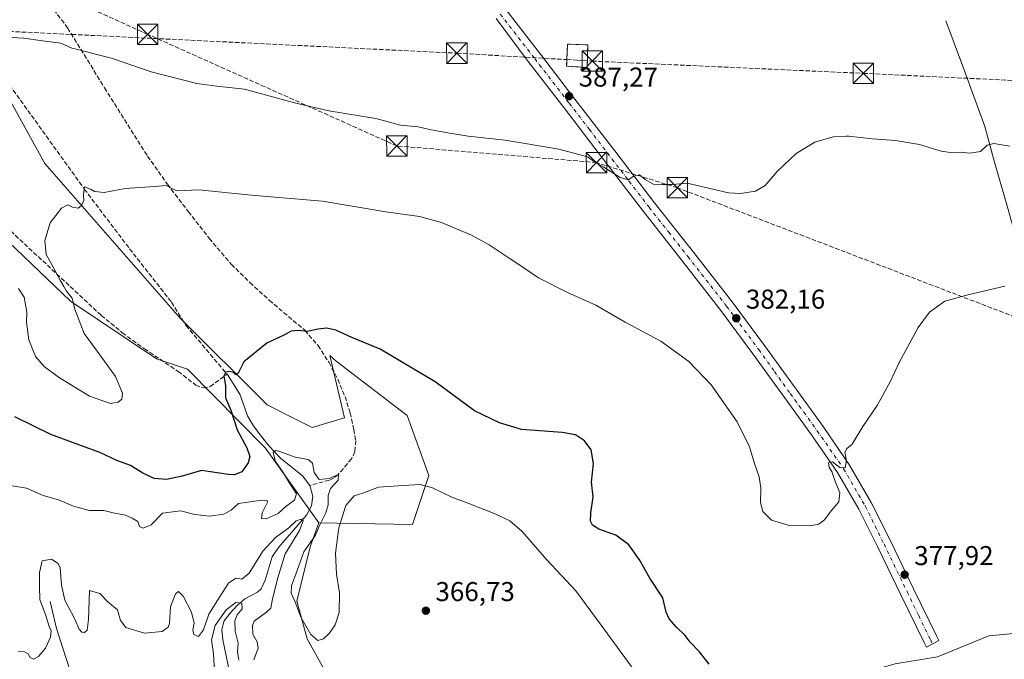
# Model space of a CAD drawing. Units: metres. Extents: x 573680 to 577142, y 4696435 to 4698786.
# Drawn here: x 574483 to 574845, y 4698418 to 4698653 of the extents above; entities that cross this region are included whole.
import ezdxf

# ---------------------------------------------------------------- set-up
doc = ezdxf.new("R2010")
doc.units = ezdxf.units.M
doc.header["$MEASUREMENT"] = 0
for name, pattern in [('DGN Style 2', [1.6480167562047852, 0.988810053722871, -0.6592067024819142]), ('DGN Style 3', [2.307223458686699, 1.648016756204785, -0.6592067024819142]), ('DGN Style 4', [2.6384748266838614, 1.318413404963828, -0.6592067024819142, 0.001648016756204785, -0.6592067024819142])]:
    doc.linetypes.add(name, pattern=pattern)
for name, color, linetype, lineweight in [('Camino eje', 30, 'DGN Style 4', 13), ('Comarca CxS', 21, 'Continuous', 0), ('Comunidad Autónoma CxS', 142, 'Continuous', 0), ('Conducción de hidrocarburos lineal', 6, 'DGN Style 3', 0), ('Corriente artificial lineal', 4, 'DGN Style 3', 13), ('Corriente natural lineal', 142, 'Continuous', 13), ('Cultivos herbáceos CxS', 92, 'Continuous', 0), ('Cultivos leñosos CxS', 92, 'Continuous', 0), ('Curva de nivel maestra', 30, 'Continuous', 30), ('Curva de nivel normal', 30, 'Continuous', 0), ('Instalación de hidrocarburos Cxs', 135, 'Continuous', 0), ('Instalación deportiva CxS', 7, 'Continuous', 0), ('Municipio CxS', 4, 'Continuous', 0), ('Núcleo urbano CxS', 7, 'Continuous', 0), ('Pastizal CxS', 92, 'Continuous', 0), ('Pista pavimentada Cxs', 135, 'Continuous', 0), ('Provincia CxS', 1, 'Continuous', 0), ('Punto de cota en terreno', 7, 'Continuous', 0), ('Rótulo de punto de cota en terreno', 7, 'Continuous', 0), ('Suelo desnudo CxS', 253, 'Continuous', 0), ('Torre de tendido puntual', 7, 'Continuous', 0), ('Valla', 7, 'DGN Style 2', 0)]:
    doc.layers.add(name, color=color, linetype=linetype, lineweight=lineweight)
doc.styles.add('Style-Arial', font='txt')

# ---------------------------------------------------------------- blocks, each defined once
blk = doc.blocks.new('*U23')
at = {"layer": 'Cultivos herbáceos CxS', "color": 92, "linetype": 'Continuous', "lineweight": 0}
for points in [[(574857.0615999997, 4698428.629699999, 375.422000000006), (574838.9861000003, 4698426.908500001, 376.2057000000059), (574820.0499, 4698419.1621, 376.7741999999998), (574804.5565, 4698416.5801, 377.1836999999941)], [(574604.3280999997, 4698397.1447, 367.5075999999972), (574588.4006000003, 4698425.8289, 369.7608000000037), (574584.6842999998, 4698439.640100001, 369.8861000000034), (574589.5581, 4698459.603900001, 368.5023999999976), (574592.7052999996, 4698468.490900001, 368.0016000000033), (574627.1228999998, 4698467.809900001, 368.584799999997), (574633.1266999999, 4698485.8343, 370.6497999999993), (574625.1206999999, 4698507.8663, 372.9812999999995), (574599.1021999996, 4698527.8937, 374.757500000007), (574597.9499000004, 4698528.9027, 374.7998999999982), (574596.8043000001, 4698529.905300001, 374.8589000000065), (574602.1423000004, 4698507.027899999, 372.9182000000001), (574590.3066999996, 4698503.477299999, 372.7654999999941), (574582.6322999997, 4698507.3147, 373.0815000000002), (574573.7366000004, 4698511.7619, 373.6978999999992), (574541.7818999998, 4698543.717499999, 376.6883999999991), (574492.0734000001, 4698600.5275, 381.7930000000051), (574454.2002999998, 4698669.172700001, 386.7462999999989)]]:
    blk.add_polyline3d(points, dxfattribs=at)
blk = doc.blocks.new('5PATER')
at = {"layer": 'Cultivos leñosos CxS', "linetype": 'Continuous', "lineweight": 0}
h = blk.add_hatch(color=51, dxfattribs=at)
edge = h.paths.add_edge_path()
edge.add_ellipse((0, 0), major_axis=(-0.1095731443231308, -0.1110710700762829), ratio=0.9994222409660322, start_angle=0, end_angle=360)
blk = doc.blocks.new('5TTEND')
at = {"layer": 'Instalación deportiva CxS', "color": 7, "linetype": 'Continuous', "lineweight": 0}
for p, q in [((-0.375, 0.3754), (0.375, -0.3746)), ((0.3720000000000001, 0.3784000000000001), (-0.3720000000000001, -0.3776))]:
    blk.add_line(p, q, dxfattribs=at)
at = {"layer": 'Instalación deportiva CxS', "color": 7, "linetype": 'Continuous', "lineweight": 0, "flags": 128}
blk.add_lwpolyline([(-0.375, -0.3746), (0.375, -0.3746), (0.375, 0.3754), (-0.375, 0.3754), (-0.3720000000000001, -0.3776)], dxfattribs=at)

msp = doc.modelspace()

# ---------------------------------------------------------------- linework, layer by layer
at = {"layer": 'Camino eje', "color": 30, "linetype": 'DGN Style 4', "lineweight": 13}
msp.add_polyline3d([(574659.3450999996, 4698655.545100001, 390.254700000005), (574672.0751, 4698639.140100001, 388.7069000000047), (574684.7701000003, 4698622.6951, 387.1576000000059), (574692.1001000004, 4698613.140100001, 386.3843999999954), (574706.7500999998, 4698594.050100001, 385.084600000002), (574714.0751, 4698584.495100001, 384.5053000000044), (574721.2100999998, 4698575.420100001, 383.9278999999952), (574728.3350999998, 4698566.350099999, 383.4486000000034), (574742.5701000001, 4698548.120100001, 382.5050000000047), (574754.3701, 4698532.120100001, 381.8656000000047), (574760.1750999996, 4698524.0601, 381.542300000001), (574765.9700999996, 4698516.0101, 381.2402000000002), (574770.9200999998, 4698509.165100001, 380.9242999999988), (574775.8800999997, 4698502.300100001, 380.6117999999988), (574785.5751, 4698488.295100001, 380.0598999999929), (574793.4700999996, 4698474.6801, 379.4079000000056), (574800.4351000004, 4698460.6501, 378.7151000000013), (574808.9101, 4698443.050100001, 377.8315000000002), (574813.1750999996, 4698434.300100001, 377.4331999999995), (574817.4550999999, 4698425.5251, 377.3113000000012), (574818.2783000004, 4698423.8959, 377.3257000000012)], dxfattribs=at)
at = {"layer": 'Comarca CxS', "color": 21, "linetype": 'Continuous', "lineweight": 0}
msp.add_3dface([(577132.2500005754, 4696472.359983013), (573704.06000055, 4696435.329983012), (573679.6800005509, 4698748.45998299), (577106.7200005776, 4698785.529982988)], dxfattribs=at)
at = {"layer": 'Comunidad Autónoma CxS', "color": 142, "linetype": 'Continuous', "lineweight": 0}
msp.add_3dface([(577132.2500005754, 4696472.359983013), (573704.06000055, 4696435.329983012), (573679.6800005509, 4698748.45998299), (577106.7200005776, 4698785.529982988)], dxfattribs=at)
at = {"layer": 'Conducción de hidrocarburos lineal', "color": 6, "linetype": 'DGN Style 3', "lineweight": 0, "extrusion": (-0.01505927507925518, 0.0008809694276486822, 0.9998862145899177), "elevation": -4126.423788522467, "flags": 128}
msp.add_lwpolyline([(574624.5605665699, 4698644.225479205), (574628.2532881799, 4698644.009479121)], dxfattribs=at)
at = {"layer": 'Conducción de hidrocarburos lineal', "color": 6, "linetype": 'DGN Style 3', "lineweight": 0, "extrusion": (0.01205605126039093, -0.0007054392460826638, 0.9999270743326621), "elevation": 4002.472108039457, "flags": 128}
msp.add_lwpolyline([(574641.1167248064, 4698642.543527931), (574646.7295355209, 4698642.21512785)], dxfattribs=at)
at = {"layer": 'Conducción de hidrocarburos lineal', "color": 6, "linetype": 'DGN Style 3', "lineweight": 0}
for points in [[(577119.3630999997, 4697639.9915, 382.9636000000028), (576978.1586999996, 4697692.326199999, 386.7899999999936), (576880.4538000004, 4697684.6362, 384.3166999999958), (576443.0213000001, 4697863.427100001, 363.5302999999985), (576135.0999999996, 4697992.680000001, 369.7853000000032), (575832.5899, 4698136.5612, 378.9573999999994), (575567.5191000003, 4698262.429, 373.9872999999934), (575557.5811999999, 4698265.6788, 373.851999999999), (575059.8099999996, 4698463.279999999, 379.8990999999951), (574724.4941999996, 4698591.645400001, 385.0920000000042), (574694.7686000001, 4698600.916200001, 385.2350000000006), (574621.3861999996, 4698607.036599999, 384.008799999996), (574529.8299000004, 4698648.066500001, 386.7103000000061), (574361.1299999999, 4698724.5, 392.5905000000057), (574310.5105999997, 4698755.283600001, 395.0399000000034)], [(573681.5113000004, 4698574.7086, 403.9048999999941), (573685.7024999997, 4698573.2249, 403.4502000000066), (573742.4282999998, 4698612.480000001, 400.8147999999928), (573763.2159000002, 4698626.9373, 400.2263999999996), (573841.6333, 4698682.352700001, 402.5479999999953), (574032.7474999996, 4698671.5197, 399.7168999999994), (574253.5957000004, 4698660.1514, 397.584799999997), (574405.1492999997, 4698652.743100001, 388.3916000000027), (574643.4392999997, 4698641.132900001, 388.8024000000005), (574683.8764000004, 4698638.766899999, 388.5859000000055)], [(574693.1810999997, 4698638.2225, 388.5737999999984), (574792.7969000004, 4698633.7246, 387.1827000000048), (574974.1858000001, 4698625.1304, 389.5123000000021), (575131.1425000001, 4698615.136700001, 392.9541000000027), (575262.4626000002, 4698509.953700001, 389.8813999999985), (575279.9250999996, 4698503.603700001, 389.718399999998), (575324.3809000002, 4698467.6689, 387.3325000000041), (575339.5306000002, 4698447.315400001, 385.8788000000059), (575429.1316000001, 4698373.9692, 384.860400000005), (575505.8181999996, 4698310.5832, 374.4274000000005), (575585.8587999997, 4698245.738700001, 374.146900000007), (575828.0099, 4698129.6237, 378.9714999999997), (575987.4168999996, 4698053.542400001, 375.317200000005), (576140.9763000002, 4697981.262499999, 369.4005000000034), (576182.6798, 4697961.784800001, 368.1318000000028), (576422.0012999997, 4697848.494100001, 362.8730000000069), (576832.7677999996, 4697593.3029, 381.5583999999944), (576844.1891999999, 4697555.249199999, 381.4557000000059), (576898.5674999999, 4697379.015799999, 382.9082999999956), (577008.5487000003, 4697322.203700001, 382.1255999999994), (577123.5483999997, 4697260.7784, 377.9309999999969)]]:
    msp.add_polyline3d(points, dxfattribs=at)
at = {"layer": 'Corriente artificial lineal', "color": 4, "linetype": 'DGN Style 3', "lineweight": 13}
for points in [[(574320.3943999996, 4698755.390500001, 394.8429999999935), (574322.4708000004, 4698752.0264, 394.7394000000059), (574338.9714000003, 4698744.9045, 393.5326999999961), (574347.6561000004, 4698736.7029, 392.8816999999981), (574360.6700999998, 4698723.210100001, 392.0632999999943), (574363.4901000002, 4698720.4101, 391.7750999999989), (574374.8201000001, 4698703.2501, 390.8585000000021), (574391.9700999996, 4698678.290100001, 389.5023999999976), (574414.0500999996, 4698644.050100001, 387.709400000007), (574419.2600999996, 4698637.690099999, 387.4367999999959), (574425.0601000004, 4698631.8301, 387.0415000000066), (574448.1001000004, 4698609.300100001, 385.0146999999997), (574465.7001, 4698591.3201, 383.3984000000055), (574473.3300999999, 4698582.6501, 382.9410000000062), (574481.1201, 4698574.170100001, 382.141300000003), (574512.7401000002, 4698544.7301, 378.9498000000021), (574520.4801000003, 4698538.350099999, 378.0766000000003), (574528.6101000002, 4698532.440099999, 377.4600999999966), (574541.0301000001, 4698524.120100001, 376.8705999999947), (574547.4901000002, 4698519.0601, 376.3715999999986), (574550.1601, 4698518.020099999, 376.1763000000064), (574552.8000999996, 4698518.550100001, 376.0774999999995), (574558.9700999996, 4698523.110099999, 375.7523999999976)], [(574387.5812999997, 4698756.1173, 392.0647999999928), (574388.8800999997, 4698753.1501, 391.9581000000035), (574390.8101000004, 4698749.690099999, 391.7826999999961), (574396.4001000002, 4698741.770099999, 391.0831999999937), (574429.6001000004, 4698697.4301, 388.4388999999938), (574437.9101, 4698686.0101, 387.6092000000062), (574452.9501, 4698664.5001, 386.7819000000018), (574471.0000999998, 4698640.700099999, 385.1774000000005), (574506.5201000003, 4698591.1601, 380.6135000000068), (574523.1601, 4698569.210100001, 378.6723999999958), (574538.5800999999, 4698549.5601, 376.9850000000006), (574543.8901000004, 4698540.9901, 376.5666000000056), (574558.9700999996, 4698523.110099999, 375.7523999999976)], [(574492.5201000003, 4698660.840100001, 386.3401000000013), (574500.3901000004, 4698650.450099999, 385.9401000000071), (574513.9600999998, 4698628.440099999, 384.2051000000066), (574529.7600999996, 4698603.290100001, 381.8016000000061), (574537.0500999996, 4698592.960100001, 380.8203999999969), (574544.7401000002, 4698582.9301, 379.7115000000049), (574552.4101, 4698573.0601, 378.6054000000004), (574560.5500999996, 4698563.540100001, 377.6463999999978), (574567.3800999997, 4698556.7601, 376.9636000000028), (574574.5000999998, 4698550.290100001, 376.3690999999963), (574587.5601000004, 4698539.220100001, 375.545499999993), (574592.4101, 4698533.640100001, 375.126099999994), (574596.4501, 4698527.380100001, 374.7948000000033), (574599.6801000005, 4698521.2401, 374.289300000004), (574602.3400999998, 4698514.840100001, 373.7608000000037), (574604.1801000005, 4698508.860099999, 373.1478999999963), (574605.6001000004, 4698502.8101, 372.5013999999938), (574606.2600999996, 4698498.710100001, 372.2948999999935), (574605.9901000002, 4698494.610099999, 371.9679000000033), (574604.7401000002, 4698491.950099999, 371.770199999999), (574599.8901000004, 4698486.3201, 371.2458000000042), (574598.3201000001, 4698485.020099999, 371.0078000000067), (574596.5800999999, 4698484.1801, 370.6923999999999), (574589.3701, 4698482.130100001, 368.9839999999967)]]:
    msp.add_polyline3d(points, dxfattribs=at)
at = {"layer": 'Corriente natural lineal', "color": 142, "linetype": 'Continuous', "lineweight": 13}
for points in [[(574823.1468000002, 4698653.062700001, 389.1554999999935), (574830.0259999996, 4698634.674100001, 387.8306000000011), (574837.4342999998, 4698614.1689, 386.0552000000025), (574841.0061999997, 4698601.072000001, 384.8926999999967), (574845.7686999999, 4698584.535499999, 383.1765000000014), (574849.0760000005, 4698572.6292, 381.8021000000008), (574856.0875000004, 4698557.944800001, 380.4930000000023), (574867.8613999998, 4698540.350000001, 379.1269999999931), (574870.5072999997, 4698535.8521, 378.7875000000058), (574870.5302999998, 4698535.7086, 378.7811999999976)], [(574558.9700999996, 4698523.110099999, 375.7523999999976), (574559.4501, 4698522.550100001, 375.7048999999971), (574563.8000999996, 4698515.450099999, 374.3524000000034), (574566.4901000002, 4698507.770099999, 372.8476999999984), (574568.4200999998, 4698504.5001, 372.526199999993), (574570.6501000002, 4698501.370100001, 372.2116999999998), (574574.5100999996, 4698496.6601, 371.7366999999941), (574578.5800999999, 4698492.220100001, 370.4637999999977), (574586.7701000003, 4698485.7501, 368.9903000000049), (574589.3701, 4698482.130100001, 368.9839999999967)], [(574589.3701, 4698482.130100001, 368.9839999999967), (574590.5500999996, 4698478.270099999, 368.6058000000049), (574590.0100999996, 4698474.700099999, 367.7219000000041), (574588.1801000005, 4698471.290100001, 366.8074999999953), (574577.9501, 4698459.390100001, 365.4103000000032), (574575.5701000001, 4698455.870100001, 365.0298999999941), (574573.0301000001, 4698447.4001, 363.3687999999966), (574571.4801000003, 4698444.1501, 362.7459999999992), (574570.2200999996, 4698442.890100001, 362.5090000000055), (574565.5301000001, 4698440.5101, 362.3279999999941), (574562.7100999998, 4698438.0701, 361.5182999999961), (574560.0900999998, 4698435.2601, 361.9685000000027), (574557.9600999998, 4698432.360099999, 361.3757000000041), (574557.0100999996, 4698429.1801, 360.7312999999995), (574557.4401000004, 4698425.370100001, 359.392200000002), (574561.1101000002, 4698407.7401, 357.7985999999946)], [(574493.9501, 4698439.545100001, 364.3901000000042), (574496.3501000004, 4698429.530099999, 363.9281999999948), (574503.6501000002, 4698406.8101, 360.6753999999929), (574505.6801000005, 4698398.620100001, 360.3310999999958), (574508.4401000004, 4698383.6501, 359.084600000002), (574508.4301000005, 4698380.3201, 358.6959000000061), (574507.5500999996, 4698377.1801, 358.3668000000035), (574499.6985999999, 4698360.6568, 358.6944999999978)]]:
    msp.add_polyline3d(points, dxfattribs=at)
at = {"layer": 'Cultivos herbáceos CxS', "color": 92, "linetype": 'Continuous', "lineweight": 0}
for points in [[(574592.7052999996, 4698468.490900001, 368.0016000000033), (574627.1228999998, 4698467.809900001, 368.584799999997), (574633.1266999999, 4698485.8343, 370.6497999999993), (574625.1206999999, 4698507.8663, 372.9812999999995), (574599.1021999996, 4698527.8937, 374.757500000007), (574597.9499000004, 4698528.9027, 374.7998999999982), (574596.8043000001, 4698529.905300001, 374.8589000000065), (574602.1423000004, 4698507.027899999, 372.9182000000001), (574590.3066999996, 4698503.477299999, 372.7654999999941), (574582.6322999997, 4698507.3147, 373.0815000000002), (574573.7366000004, 4698511.7619, 373.6978999999992), (574541.7818999998, 4698543.717499999, 376.6883999999991), (574492.0734000001, 4698600.5275, 381.7930000000051), (574454.2002999998, 4698669.172700001, 386.7462999999989), (574417.5109000001, 4698712.963500001, 389.4979000000022), (574392.9749999996, 4698756.175799999, 391.6723000000056)], [(574592.7052999996, 4698468.490900001, 368.0016000000033), (574589.5581, 4698459.603900001, 368.5023999999976), (574584.6842999998, 4698439.640100001, 369.8861000000034), (574588.4006000003, 4698425.8289, 369.7608000000037), (574604.3280999997, 4698397.1447, 367.5075999999972), (574617.5997000001, 4698377.489900001, 364.4995000000054), (574622.0761000002, 4698346.2993, 362.8148999999976), (574619.7725000001, 4698325.431299999, 360.6456000000035)], [(574996.2137000002, 4698434.954100001, 373.8307000000059), (574996.7583, 4698434.636299999, 373.7981), (574992.1973000001, 4698432.070900001, 373.7409999999945), (574981.0077999998, 4698429.4889, 373.7168999999994), (574964.6536999998, 4698429.4891, 373.4343999999983), (574941.4138000002, 4698429.4893, 372.6999000000069), (574928.5027000001, 4698432.9323, 372.428700000004), (574919.0346999997, 4698438.096899999, 372.5124000000069), (574906.9842999997, 4698434.654100001, 372.4377999999998), (574891.4911000002, 4698431.211300001, 373.0095000000001), (574857.0615999997, 4698428.629699999, 375.422000000006), (574838.9861000003, 4698426.908500001, 376.2057000000059), (574820.0499, 4698419.1621, 376.7741999999998), (574804.5565, 4698416.5801, 377.1836999999941), (574786.4811000006, 4698411.416099999, 377.2378000000026), (574765.8233000003, 4698405.391100001, 375.9587999999931), (574746.0263, 4698394.202099999, 372.9795000000013), (574728.8114999998, 4698382.152100001, 369.468200000003), (574709.0144999997, 4698370.962900001, 366.5187000000006), (574684.9139, 4698358.913100001, 363.8932000000059), (574660.8130999999, 4698346.002499999, 363.1717000000062), (574628.9659000002, 4698333.0921, 362.429999999993), (574619.7725000001, 4698325.431299999, 360.6456000000035)]]:
    msp.add_polyline3d(points, dxfattribs=at)
at = {"layer": 'Curva de nivel maestra', "color": 30, "linetype": 'Continuous', "lineweight": 30, "elevation": 375, "flags": 128}
msp.add_lwpolyline([(574736.2000000002, 4698416.420100001), (574732.5499999998, 4698421.050100001), (574729.2000000002, 4698424.540100001), (574727.3600000005, 4698427.0601), (574724.0800000001, 4698430.210100001), (574721.4600000001, 4698433.170100001), (574720.4100000003, 4698435.530099999), (574719.0800000001, 4698440.790100001), (574714.3399999999, 4698448.030099999), (574710.5, 4698454.8301), (574706.5800000001, 4698460.4001), (574701.8099999996, 4698463.950099999), (574695.5800000001, 4698466.130100001), (574693.2599999999, 4698467.550100001), (574692.5, 4698469.030099999), (574692.7100000001, 4698472.130100001), (574693.5599999996, 4698478.040100001), (574692.9299999997, 4698483.4301), (574693.6600000003, 4698490.2501), (574692.8399999999, 4698495.2301), (574690.3499999996, 4698498.640100001), (574687.0199999996, 4698500.840100001), (574682.0800000001, 4698501.620100001), (574667.2300000004, 4698502.8101), (574659.0899999999, 4698505.170100001), (574649.9400000004, 4698509.640100001), (574635.4199999999, 4698520.3101), (574615.2800000003, 4698532.2401), (574604.79, 4698536.630100001), (574599, 4698539.2501), (574595.6100000005, 4698539.960100001), (574592.3300000001, 4698539.6801), (574588.5499999998, 4698538.770099999), (574585.1699999999, 4698539.1601), (574582.5499999998, 4698538.920100001), (574579.79, 4698537.470100001), (574573.6200000001, 4698534.470100001), (574565.2100000001, 4698527.610099999), (574563.0499999998, 4698523.4301), (574562.25, 4698522.8101), (574561.3899999997, 4698523.7401), (574559.8899999997, 4698524.100099999), (574558.5099999999, 4698523.8201), (574557.8099999996, 4698522.390100001), (574558.4000000004, 4698518.9301), (574558.4699999997, 4698514.440099999), (574560.3200000003, 4698509.8201), (574562.6799999997, 4698502.6501), (574566.2199999997, 4698496.040100001), (574567.3799999999, 4698492.880100001), (574566.7199999997, 4698490.4801), (574564.3899999997, 4698487.2401), (574561.7599999999, 4698486.130100001), (574559.5300000003, 4698486.220100001), (574549.5599999996, 4698487.720100001), (574542.4699999997, 4698485.540100001), (574536.75, 4698484.340100001), (574532.2000000002, 4698484.7601), (574528.0300000003, 4698486.700099999), (574523.5, 4698489.5101), (574518.4699999997, 4698491.390100001), (574512.2400000002, 4698494.2401), (574504.5700000003, 4698497.1601), (574494.25, 4698500.920100001), (574480.9800000004, 4698507.360099999)], dxfattribs=at)
at = {"layer": 'Curva de nivel normal', "color": 30, "linetype": 'Continuous', "lineweight": 0, "flags": 128}
for points, elevation in [([(574846.7000000002, 4698606.940099999), (574840.75, 4698607.940099999), (574838.3300000001, 4698607.340100001), (574835.8399999999, 4698605.030099999), (574832, 4698604.4001), (574828.5899999999, 4698604.7401), (574825.75, 4698604.470100001), (574821.4100000003, 4698605.110099999), (574813.4400000004, 4698607.5601), (574804.6200000001, 4698609.0801), (574796.1200000001, 4698609.620100001), (574787.4699999997, 4698610.600099999), (574786.4670000002, 4698610.5648), (574781.7800000003, 4698610.4001), (574775.0300000003, 4698608.470100001), (574768.1799999997, 4698604.300100001), (574761.1100000005, 4698597.600099999), (574756.6900000004, 4698592.450099999), (574753.1600000003, 4698590.350099999), (574747.6699999999, 4698589.4801), (574743.3200000003, 4698589.8201), (574728.04, 4698593.3301), (574722.7000000002, 4698592.790100001), (574718.9600000001, 4698592.800100001), (574716.1299999999, 4698592.700099999), (574712.6900000004, 4698594.700099999), (574710.5199999996, 4698596.450099999), (574708.4699999997, 4698595.9301), (574706.4500000002, 4698594.5601), (574703.4500000002, 4698595.460100001), (574697.4299999997, 4698599.1601), (574694.4100000003, 4698600.940099999), (574691.4000000004, 4698603.0801), (574680.8600000005, 4698605.880100001), (574661.1600000003, 4698609.170100001), (574647.5800000001, 4698610.590100001), (574640.8300000001, 4698611.7401), (574633.9500000002, 4698612.890100001), (574629.2699999996, 4698614.0801), (574622.7199999997, 4698614.720100001), (574613.7000000002, 4698617.120100001), (574596.4000000004, 4698619.970100001), (574583.75, 4698622.840100001), (574565.3700000001, 4698627.9001), (574555.2400000002, 4698629.0001), (574547.8200000003, 4698630.040100001), (574531.1399999997, 4698634.280099999), (574516.4699999997, 4698639.3201), (574510.1399999997, 4698640.870100001), (574505.0899999999, 4698642.200099999), (574501.9500000002, 4698642.9801), (574497.8600000005, 4698644.880100001), (574491.2199999997, 4698645.630100001), (574484.3099999996, 4698646.630100001), (574477.75, 4698647.0701)], 385), ([(574844.7699999996, 4698555.520099999), (574831.7699999996, 4698552.340100001), (574822.7699999996, 4698549.9001), (574817.0800000001, 4698545.9001), (574812.9900000002, 4698540.2601), (574805.9400000004, 4698527.3301), (574802.7800000003, 4698520.5801), (574797.9199999999, 4698511.540100001), (574792.6799999997, 4698503.8201), (574788.7699999996, 4698497.350099999), (574786.6600000003, 4698495.600099999), (574786.4670000002, 4698495.210999999), (574786.04, 4698494.350099999), (574786.4670000002, 4698491.820900001), (574786.5599999996, 4698491.270099999), (574786.4670000002, 4698490.6501), (574786.1699999999, 4698488.670100001), (574784.2100000001, 4698488.8301), (574781.4299999997, 4698490.8301), (574780.0700000003, 4698490.520099999), (574780.2599999999, 4698488.7301), (574781.2599999999, 4698487.300100001), (574782.3200000003, 4698484.030099999), (574784.1900000004, 4698479.4801), (574783.8700000001, 4698476.1801), (574780.9900000002, 4698472.790100001), (574778.5, 4698469.5601), (574776.4400000004, 4698467.950099999), (574773.1100000005, 4698467.300100001), (574765.1399999997, 4698467.610099999), (574759.0999999996, 4698469.390100001), (574755.9000000004, 4698472.5801), (574755.04, 4698475.9001), (574755.1600000003, 4698481.120100001), (574754.5099999999, 4698485.290100001), (574752.6699999999, 4698490.630100001), (574750.9699999997, 4698496.3301), (574746.4699999997, 4698505.550100001), (574736.9500000002, 4698519.1801), (574728.7199999997, 4698527.800100001), (574718.3399999999, 4698535.2601), (574705.25, 4698542.200099999), (574694.5599999996, 4698548.470100001), (574684.1399999997, 4698553.1601), (574673.4500000002, 4698558.5801), (574666.9900000002, 4698562.940099999), (574662.6200000001, 4698565.700099999), (574655.3399999999, 4698570.690099999), (574648.79, 4698574.1801), (574637.79, 4698578.9301), (574629.6799999997, 4698581.0701), (574617.3499999996, 4698582.840100001), (574594.0199999996, 4698586.720100001), (574567.7999999998, 4698588.9001), (574548.6699999999, 4698590.9301), (574540.7100000001, 4698590.530099999), (574538.6900000004, 4698591.380100001), (574536.5599999996, 4698592.5001), (574532.4699999997, 4698592.050100001), (574521.5800000001, 4698591.380100001), (574513.8099999996, 4698589.960100001), (574510.2599999999, 4698590.2501), (574508.7999999998, 4698591.130100001), (574506.54, 4698591.9801), (574506.2400000002, 4698589.1501), (574506.3099999996, 4698586.800100001), (574505.4199999999, 4698585.0001), (574504.2300000004, 4698584.190099999), (574502.2300000004, 4698584.5701), (574500.4600000001, 4698585.4001), (574498.1399999997, 4698584.140100001), (574493.9800000004, 4698578.7301), (574492.0599999996, 4698572.3101), (574492.4699999997, 4698567.100099999), (574495, 4698562.7401), (574497.75, 4698557.420100001), (574499.0599999996, 4698555.390100001), (574499.9800000004, 4698553.6501), (574502.04, 4698551.040100001), (574503.0300000003, 4698547.020099999), (574506.4400000004, 4698538.100099999), (574511.2400000002, 4698531.5801), (574517.9299999997, 4698522.2601), (574520.6200000001, 4698516.120100001), (574520.3700000001, 4698513.870100001), (574519.0099999999, 4698512.8301), (574516.1100000005, 4698512.280099999), (574508.4900000002, 4698514.9901), (574496.9900000002, 4698521.940099999), (574491.7999999998, 4698525.970100001), (574488.5499999998, 4698529.620100001), (574486.1100000005, 4698535.6801), (574485.2599999999, 4698542.2301), (574485.4100000003, 4698545.940099999), (574484.4000000004, 4698551.4101), (574482.3300000001, 4698554.5801)], 380), ([(574714.8200000003, 4698405.6801), (574696.4400000004, 4698430.770099999), (574687.1699999999, 4698443.440099999), (574676.4800000004, 4698454.790100001), (574667.4199999999, 4698465.190099999), (574662.8600000005, 4698469.220100001), (574657.4800000004, 4698471.7501), (574647.8600000005, 4698475.600099999), (574641.6399999997, 4698477.9001), (574634.5199999996, 4698481.280099999), (574629.9800000004, 4698482.5101), (574623.6699999999, 4698482.100099999), (574614.6200000001, 4698481.4901), (574608.8799999999, 4698479.350099999), (574605.6699999999, 4698478.3101), (574602.5899999999, 4698474.800100001), (574600.1100000005, 4698466.640100001), (574598.8099999996, 4698457.2501), (574599.25, 4698449.600099999), (574600.3200000003, 4698442.690099999), (574600.1299999999, 4698435.5001), (574598.6900000004, 4698430.940099999), (574596.5199999996, 4698427.780099999), (574594.4600000001, 4698425.770099999), (574592.4000000004, 4698425.140100001), (574589.7400000002, 4698427.4101), (574586.04, 4698433.720100001), (574583.9100000003, 4698439.590100001), (574582.5599999996, 4698442.5801), (574582.6799999997, 4698445.300100001), (574584.6900000004, 4698450.9101), (574587.2199999997, 4698457.710100001), (574591.5199999996, 4698463.950099999), (574592.9400000004, 4698467.4801), (574595.3099999996, 4698472.130100001), (574596.2000000002, 4698475.0801), (574596.0999999996, 4698478.460100001), (574597.0099999999, 4698481.040100001), (574599.8300000001, 4698484.120100001), (574599.9800000004, 4698486.170100001), (574596.5099999999, 4698484.7601), (574592.8300000001, 4698484.370100001), (574590.9600000001, 4698486.9801), (574590.4100000003, 4698490.390100001), (574588.8499999996, 4698491.7501), (574584.0700000003, 4698492.610099999), (574578.0199999996, 4698494.7401), (574576.8200000003, 4698494.9801), (574575.9000000004, 4698494.2401), (574576.7599999999, 4698490.960100001), (574579.3099999996, 4698487.3301), (574582.1200000001, 4698482.6801), (574584.54, 4698479.0701), (574583.8200000003, 4698476.8101), (574580.7199999997, 4698474.620100001), (574577.7800000003, 4698471.840100001), (574573.2999999998, 4698469.960100001), (574571.5899999999, 4698470.0701), (574571.8399999999, 4698472.140100001), (574573.8200000003, 4698475.9901), (574573.7699999996, 4698476.6601), (574571.7699999996, 4698476.7401), (574563.25, 4698475.600099999), (574560.4800000004, 4698473.030099999), (574557.7999999998, 4698471.610099999), (574552.5599999996, 4698470.890100001), (574547.1699999999, 4698471.530099999), (574541.9199999999, 4698472.800100001), (574535.3099999996, 4698471.960100001), (574531.0499999998, 4698467.7501), (574528.2100000001, 4698466.4801), (574526.7599999999, 4698467.100099999), (574526.2100000001, 4698468.880100001), (574524.0899999999, 4698470.190099999), (574521.7000000002, 4698471.300100001), (574517.1399999997, 4698472.140100001), (574513.7599999999, 4698472.940099999), (574508.3099999996, 4698472.9901), (574502.5099999999, 4698474.5801), (574496.9800000004, 4698476.920100001), (574491.4299999997, 4698478.440099999), (574485.2199999997, 4698481.1501), (574479.2800000003, 4698482.140100001)], 370), ([(574568.8499999996, 4698418.110099999), (574570.4199999999, 4698422.380100001), (574570.0800000001, 4698424.710100001), (574568.5, 4698427.460100001), (574568.2999999998, 4698430.700099999), (574568.9800000004, 4698432.3301), (574573.4699999997, 4698435.5601), (574575.0599999996, 4698437.110099999), (574575.6299999999, 4698440.520099999), (574577.7000000002, 4698448.2501), (574580.29, 4698457.0601), (574585.5499999998, 4698465.590100001), (574586.9400000004, 4698469.110099999), (574586.2400000002, 4698469.840100001), (574584.4299999997, 4698469.210100001), (574581.6600000003, 4698466.640100001), (574576.7599999999, 4698463.020099999), (574572.1299999999, 4698458.0601), (574567.1299999999, 4698449.920100001), (574564.4400000004, 4698447.700099999), (574562.2300000004, 4698448.140100001), (574559.5700000003, 4698446.200099999), (574556.1900000004, 4698441.140100001), (574552.2400000002, 4698434.8301), (574550.3300000001, 4698429.120100001), (574548.4699999997, 4698426.690099999), (574546.7599999999, 4698427.4001), (574546.4100000003, 4698429.0101), (574546.8399999999, 4698431.5601), (574545.9699999997, 4698435.620100001), (574542.9000000004, 4698441.460100001), (574541.1299999999, 4698443.190099999), (574540.0599999996, 4698442.380100001), (574538.1500000004, 4698437.540100001), (574537.8700000001, 4698431.440099999), (574537.3899999997, 4698430.0701), (574535.1100000005, 4698428.4301), (574528.5999999996, 4698427.8301), (574521.7300000004, 4698429.940099999), (574519.7699999996, 4698432.5001), (574518.7400000002, 4698436.4101), (574515.1799999997, 4698439.4101), (574512.1699999999, 4698442.4001), (574508.4699999997, 4698443.4901), (574508.0999999996, 4698432.840100001), (574507.5599999996, 4698428.950099999), (574506.5300000003, 4698428.040100001), (574505.6500000004, 4698428.170100001), (574504.6100000005, 4698429.290100001), (574502.9900000002, 4698432.960100001), (574499.4199999999, 4698440.0101), (574498.2000000002, 4698445.4801), (574497.7000000002, 4698451.940099999), (574496.8899999997, 4698453.460100001), (574494.4600000001, 4698455.0801), (574491.0300000003, 4698454.4801), (574490, 4698450.120100001), (574490.0300000003, 4698445.040100001), (574490.1600000003, 4698440.2301), (574492.5, 4698434.0101), (574493.5899999999, 4698430.270099999), (574494.3099999996, 4698428.670100001), (574494.1399999997, 4698426.370100001), (574492.3200000003, 4698422.340100001), (574489.7400000002, 4698419.2501), (574487.8499999996, 4698418.3301), (574486.5999999996, 4698418.860099999), (574485.8799999999, 4698420.210100001), (574484.5899999999, 4698421.030099999), (574482.3499999996, 4698421.0601)], 365), ([(574554.4199999999, 4698413.8201), (574554.0099999999, 4698420.220100001), (574553.2800000003, 4698425.360099999), (574554.6500000004, 4698430.670100001), (574558.6600000003, 4698436.4901), (574562.25, 4698439.1601), (574564.4400000004, 4698438.8301), (574564.5599999996, 4698436.8201), (574562.75, 4698434.6601), (574561.79, 4698432.440099999), (574561.9600000001, 4698428.6501), (574563.0199999996, 4698424.1501), (574562.8200000003, 4698420.9801), (574563.29, 4698417.9801)], 360)]:
    msp.add_lwpolyline(points, dxfattribs=dict(at, elevation=elevation))
at = {"layer": 'Instalación de hidrocarburos Cxs', "color": 135, "linetype": 'Continuous', "lineweight": 0, "extrusion": (-0.001482251433787265, -0.0612169844489383, 0.9981233810234411), "elevation": -288100.4319006362, "flags": 128}
msp.add_lwpolyline([(460787.8726082642, 4702361.134989391), (460787.8726082642, 4702352.857033869)], dxfattribs=at)
at = {"layer": 'Instalación de hidrocarburos Cxs', "color": 135, "linetype": 'Continuous', "lineweight": 0}
msp.add_polyline3d([(574691.3501000004, 4698635.9101, 388.4556000000011), (574683.7717000004, 4698636.312700001, 388.3804999999993), (574684.1201, 4698644.4801, 389.0001000000047), (574691.5500999996, 4698644.170100001, 388.9624999999942)], dxfattribs=at)
msp.add_3dface([(574691.5499999998, 4698644.17, 388.962400000004), (574691.3499999996, 4698635.91, 388.4556000000011), (574683.7717000004, 4698636.312700001, 388.3804999999993), (574684.1200000001, 4698644.480000001, 389.0001000000047)], dxfattribs=at)
at = {"layer": 'Municipio CxS', "color": 4, "linetype": 'Continuous', "lineweight": 0}
msp.add_3dface([(577132.2500005754, 4696472.359983013), (573704.06000055, 4696435.329983012), (573679.6800005509, 4698748.45998299), (577106.7200005776, 4698785.529982988)], dxfattribs=at)
at = {"layer": 'Núcleo urbano CxS', "color": 7, "linetype": 'Continuous', "lineweight": 0}
for points in [[(574996.2137000002, 4698434.954100001, 373.8307000000059), (574996.7583, 4698434.636299999, 373.7981), (574992.1973000001, 4698432.070900001, 373.7409999999945), (574981.0077999998, 4698429.4889, 373.7168999999994), (574964.6536999998, 4698429.4891, 373.4343999999983), (574941.4138000002, 4698429.4893, 372.6999000000069), (574928.5027000001, 4698432.9323, 372.428700000004), (574919.0346999997, 4698438.096899999, 372.5124000000069), (574906.9842999997, 4698434.654100001, 372.4377999999998), (574891.4911000002, 4698431.211300001, 373.0095000000001), (574857.0615999997, 4698428.629699999, 375.422000000006), (574838.9861000003, 4698426.908500001, 376.2057000000059), (574820.0499, 4698419.1621, 376.7741999999998), (574804.5565, 4698416.5801, 377.1836999999941), (574786.4811000006, 4698411.416099999, 377.2378000000026), (574765.8233000003, 4698405.391100001, 375.9587999999931), (574746.0263, 4698394.202099999, 372.9795000000013), (574728.8114999998, 4698382.152100001, 369.468200000003), (574709.0144999997, 4698370.962900001, 366.5187000000006), (574684.9139, 4698358.913100001, 363.8932000000059), (574660.8130999999, 4698346.002499999, 363.1717000000062), (574628.9659000002, 4698333.0921, 362.429999999993), (574619.7725000001, 4698325.431299999, 360.6456000000035)], [(574804.5565, 4698416.5801, 377.1836999999941), (574820.0499, 4698419.1621, 376.7741999999998), (574838.9861000003, 4698426.908500001, 376.2057000000059), (574857.0615999997, 4698428.629699999, 375.422000000006)]]:
    msp.add_polyline3d(points, dxfattribs=at)
at = {"layer": 'Pastizal CxS', "color": 92, "linetype": 'Continuous', "lineweight": 0}
for points in [[(574592.7052999996, 4698468.490900001, 368.0016000000033), (574627.1228999998, 4698467.809900001, 368.584799999997), (574633.1266999999, 4698485.8343, 370.6497999999993), (574625.1206999999, 4698507.8663, 372.9812999999995), (574599.1021999996, 4698527.8937, 374.757500000007), (574597.9499000004, 4698528.9027, 374.7998999999982), (574596.8043000001, 4698529.905300001, 374.8589000000065), (574602.1423000004, 4698507.027899999, 372.9182000000001), (574590.3066999996, 4698503.477299999, 372.7654999999941), (574582.6322999997, 4698507.3147, 373.0815000000002), (574573.7366000004, 4698511.7619, 373.6978999999992), (574541.7818999998, 4698543.717499999, 376.6883999999991), (574492.0734000001, 4698600.5275, 381.7930000000051), (574454.2002999998, 4698669.172700001, 386.7462999999989), (574417.5109000001, 4698712.963500001, 389.4979000000022), (574392.9749999996, 4698756.175799999, 391.6723000000056)], [(574454.2002999998, 4698669.172700001, 386.7462999999989), (574492.0734000001, 4698600.5275, 381.7930000000051), (574541.7818999998, 4698543.717499999, 376.6883999999991), (574573.7366000004, 4698511.7619, 373.6978999999992), (574582.6322999997, 4698507.3147, 373.0815000000002), (574590.3066999996, 4698503.477299999, 372.7654999999941), (574602.1423000004, 4698507.027899999, 372.9182000000001), (574596.8043000001, 4698529.905300001, 374.8589000000065), (574597.9499000004, 4698528.9027, 374.7998999999982), (574599.1021999996, 4698527.8937, 374.757500000007), (574625.1206999999, 4698507.8663, 372.9812999999995), (574633.1266999999, 4698485.8343, 370.6497999999993), (574627.1228999998, 4698467.809900001, 368.584799999997), (574592.7052999996, 4698468.490900001, 368.0016000000033), (574573.0837000003, 4698495.849300001, 371.9323000000004), (574544.4309, 4698524.941299999, 376.7262000000046), (574533.1047, 4698528.753500001, 377.3781000000017), (574501.4269000003, 4698549.908700001, 380.4584000000032), (574446.9930999996, 4698601.9977, 385.1043000000063)], [(574409.5799000004, 4698639.149499999, 388.2654000000039), (574427.6111000003, 4698631.719500001, 386.7676000000066), (574446.9930999996, 4698601.9977, 385.1043000000063), (574501.4269000003, 4698549.908700001, 380.4584000000032), (574533.1047, 4698528.753500001, 377.3781000000017), (574544.4309, 4698524.941299999, 376.7262000000046), (574573.0837000003, 4698495.849300001, 371.9323000000004), (574592.7052999996, 4698468.490900001, 368.0016000000033)]]:
    msp.add_polyline3d(points, dxfattribs=at)
at = {"layer": 'Pista pavimentada Cxs', "color": 135, "linetype": 'Continuous', "lineweight": 0}
msp.add_polyline3d([(574661.3901000004, 4698657.1501, 390.3233999999939), (574674.1300999997, 4698640.7301, 388.8028000000049), (574686.8300999999, 4698624.280099999, 387.2710999999982), (574701.4901000002, 4698605.170100001, 385.7782000000007), (574716.1300999997, 4698586.090100001, 384.6641999999993), (574730.3800999997, 4698567.950099999, 383.5522000000055), (574744.6401000004, 4698549.690099999, 382.5522000000055), (574756.4700999996, 4698533.6501, 381.8738000000012), (574768.0800999999, 4698517.530099999, 381.3273999999947), (574778.0000999998, 4698503.800100001, 380.6126999999979), (574787.7701000003, 4698489.690099999, 380.0268999999971), (574795.7600999996, 4698475.9101, 379.3197999999975), (574802.7701000003, 4698461.790100001, 378.6680000000051), (574811.2500999998, 4698444.1801, 377.7661999999983), (574819.7801000001, 4698426.6801, 377.1195000000007), (574820.5683000004, 4698425.119899999, 377.1459000000032), (574815.9880999997, 4698422.671900001, 377.2924999999959), (574815.1300999997, 4698424.370100001, 377.2197000000015), (574806.5701000001, 4698441.920100001, 377.8684999999969), (574798.1001000004, 4698459.5101, 378.7452000000048), (574791.1801000005, 4698473.450099999, 379.4997000000003), (574783.3800999997, 4698486.9001, 380.0763000000007), (574773.7600999996, 4698500.800100001, 380.5994000000064), (574763.8601000002, 4698514.4901, 381.1281000000017), (574752.2701000003, 4698530.590100001, 381.7709000000032), (574740.5000999998, 4698546.550100001, 382.3723999999929), (574726.2901, 4698564.7501, 383.2804000000033), (574712.0201000003, 4698582.9001, 384.313599999994), (574697.3701, 4698602.0101, 385.5507999999973), (574682.7100999998, 4698621.110099999, 387.0673999999999), (574670.0201000003, 4698637.550100001, 388.5794000000024), (574657.8847000003, 4698653.946699999, 390.1420999999973)], dxfattribs=at)
msp.add_polyline3d([(574661.3901000004, 4698657.1501, 390.3233999999939), (574674.1300999997, 4698640.7301, 388.8028000000049), (574686.8300999999, 4698624.280099999, 387.2710999999982), (574701.4901000002, 4698605.170100001, 385.7782000000007), (574716.1300999997, 4698586.090100001, 384.6641999999993), (574730.3800999997, 4698567.950099999, 383.5522000000055), (574744.6401000004, 4698549.690099999, 382.5522000000055), (574756.4700999996, 4698533.6501, 381.8738000000012), (574768.0800999999, 4698517.530099999, 381.3273999999947), (574778.0000999998, 4698503.800100001, 380.6126999999979), (574787.7701000003, 4698489.690099999, 380.0268999999971), (574795.7600999996, 4698475.9101, 379.3197999999975), (574802.7701000003, 4698461.790100001, 378.6680000000051), (574811.2500999998, 4698444.1801, 377.7661999999983), (574819.7801000001, 4698426.6801, 377.1195000000007), (574820.5683000004, 4698425.119899999, 377.1459000000032), (574815.9880999997, 4698422.671900001, 377.2924999999959), (574815.1300999997, 4698424.370100001, 377.2197000000015), (574806.5701000001, 4698441.920100001, 377.8684999999969), (574798.1001000004, 4698459.5101, 378.7452000000048), (574791.1801000005, 4698473.450099999, 379.4997000000003), (574783.3800999997, 4698486.9001, 380.0763000000007), (574773.7600999996, 4698500.800100001, 380.5994000000064), (574763.8601000002, 4698514.4901, 381.1281000000017), (574752.2701000003, 4698530.590100001, 381.7709000000032), (574740.5000999998, 4698546.550100001, 382.3723999999929), (574726.2901, 4698564.7501, 383.2804000000033), (574712.0201000003, 4698582.9001, 384.313599999994), (574697.3701, 4698602.0101, 385.5507999999973), (574682.7100999998, 4698621.110099999, 387.0673999999999), (574670.0201000003, 4698637.550100001, 388.5794000000024), (574657.8847000003, 4698653.946699999, 390.1420999999973)], dxfattribs=at)
at = {"layer": 'Provincia CxS', "color": 1, "linetype": 'Continuous', "lineweight": 0}
msp.add_3dface([(577132.2500005754, 4696472.359983013), (573704.06000055, 4696435.329983012), (573679.6800005509, 4698748.45998299), (577106.7200005776, 4698785.529982988)], dxfattribs=at)
at = {"layer": 'Suelo desnudo CxS', "color": 253, "linetype": 'Continuous', "lineweight": 0}
for points in [[(574409.5799000004, 4698639.149499999, 388.2654000000039), (574427.6111000003, 4698631.719500001, 386.7676000000066), (574446.9930999996, 4698601.9977, 385.1043000000063), (574501.4269000003, 4698549.908700001, 380.4584000000032), (574533.1047, 4698528.753500001, 377.3781000000017), (574544.4309, 4698524.941299999, 376.7262000000046), (574573.0837000003, 4698495.849300001, 371.9323000000004), (574592.7052999996, 4698468.490900001, 368.0016000000033)], [(574446.9930999996, 4698601.9977, 385.1043000000063), (574501.4269000003, 4698549.908700001, 380.4584000000032), (574533.1047, 4698528.753500001, 377.3781000000017), (574544.4309, 4698524.941299999, 376.7262000000046), (574573.0837000003, 4698495.849300001, 371.9323000000004), (574592.7052999996, 4698468.490900001, 368.0016000000033), (574589.5581, 4698459.603900001, 368.5023999999976), (574584.6842999998, 4698439.640100001, 369.8861000000034), (574588.4006000003, 4698425.8289, 369.7608000000037), (574604.3280999997, 4698397.1447, 367.5075999999972)], [(574592.7052999996, 4698468.490900001, 368.0016000000033), (574589.5581, 4698459.603900001, 368.5023999999976), (574584.6842999998, 4698439.640100001, 369.8861000000034), (574588.4006000003, 4698425.8289, 369.7608000000037), (574604.3280999997, 4698397.1447, 367.5075999999972), (574617.5997000001, 4698377.489900001, 364.4995000000054), (574622.0761000002, 4698346.2993, 362.8148999999976), (574619.7725000001, 4698325.431299999, 360.6456000000035)]]:
    msp.add_polyline3d(points, dxfattribs=at)
at = {"layer": 'Valla', "color": 7, "linetype": 'DGN Style 2', "lineweight": 0}
msp.add_polyline3d([(574691.3501000004, 4698635.9101, 388.4556000000011), (574691.5500999996, 4698644.170100001, 388.9624999999942), (574684.1201, 4698644.4801, 389.0001000000047), (574683.7717000004, 4698636.312700001, 388.3804999999993), (574691.3501000004, 4698635.9101, 388.4556000000011)], dxfattribs=at)

# ---------------------------------------------------------------- block references
at = {"layer": 'Cultivos herbáceos CxS', "color": 92, "linetype": 'Continuous', "lineweight": 0}
msp.add_blockref('*U23', (0, 0), dxfattribs=at)
at = {"layer": 'Punto de cota en terreno', "color": 7, "linetype": 'Continuous', "lineweight": 0, "xscale": 10, "yscale": 10, "zscale": 10}
for p in [(574684.6799999997, 4698625.32, 387.2700000000041), (574746.1299999999, 4698543.66, 382.1600000000035), (574808.0099999999, 4698449.350000001, 377.9199999999983), (574632.0599999996, 4698436.119999999, 366.7299999999959)]:
    msp.add_blockref('5PATER', p, dxfattribs=at)
at = {"layer": 'Torre de tendido puntual', "color": 7, "linetype": 'Continuous', "lineweight": 0, "xscale": 10, "yscale": 10, "zscale": 10}
for p in [(574529.8299000004, 4698648.066500001, 386.7103000000061), (574643.4392999997, 4698641.132900001, 388.8024000000005), (574693.1810999997, 4698638.2225, 388.5737999999984), (574792.7969000004, 4698633.7246, 387.1827000000048), (574621.3861999996, 4698607.036599999, 384.008799999996), (574694.7686000001, 4698600.916200001, 385.2350000000006), (574724.4941999996, 4698591.645400001, 385.0920000000042)]:
    msp.add_blockref('5TTEND', p, dxfattribs=at)

# ---------------------------------------------------------------- texts
at = {"layer": 'Rótulo de punto de cota en terreno', "color": 7, "linetype": 'Continuous', "lineweight": 0, "style": 'Style-Arial'}
for s, p in [('387,27', (574688.2078, 4698628.847800001)), ('382,16', (574749.6578000002, 4698547.187799999)), ('377,92', (574811.5378000002, 4698452.877800001)), ('366,73', (574635.5878, 4698439.647800001))]:
    msp.add_text(s, height=7.000000000000002, dxfattribs=at).set_placement(p)

doc.saveas('drawing.dxf')
